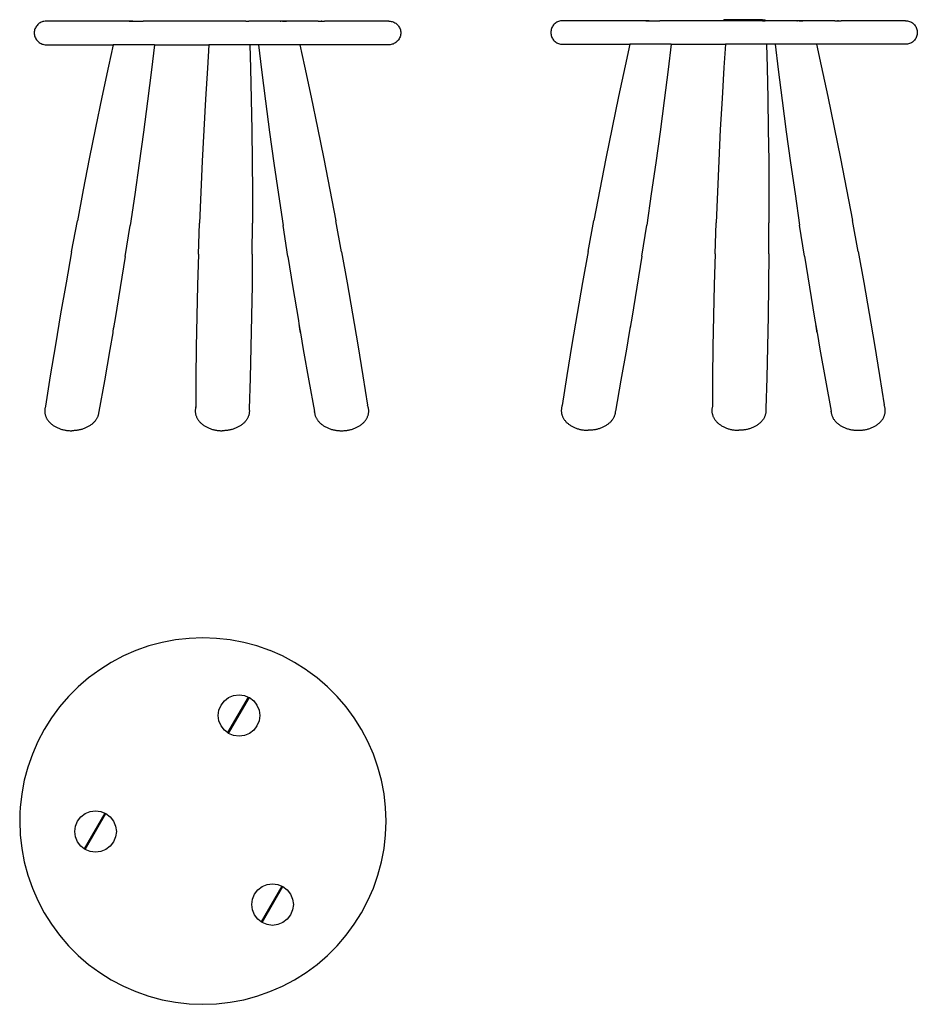
# Model space of a CAD drawing. Units: millimetres. Extents: x -161 to 688, y -179 to 752.
import ezdxf

# ---------------------------------------------------------------- set-up
doc = ezdxf.new("R2010")
doc.units = ezdxf.units.MM

msp = doc.modelspace()

# ---------------------------------------------------------------- linework, layer by layer
for p, q in [((-145.26, 744.83), (-145.71, 743.97)), ((-144.74, 745.65), (-145.26, 744.83)), ((-144.14, 746.42), (-144.74, 745.65)), ((-143.49, 747.14), (-144.14, 746.42)), ((-142.77, 747.79), (-143.49, 747.14)), ((-142, 748.38), (-142.77, 747.79)), ((-141.18, 748.91), (-142, 748.38)), ((-140.32, 749.35), (-141.18, 748.91)), ((-139.42, 749.73), (-140.32, 749.35)), ((-138.49, 750.02), (-139.42, 749.73)), ((-137.55, 750.23), (-138.49, 750.02)), ((-136.58, 750.36), (-137.55, 750.23)), ((-135.61, 750.4), (-136.58, 750.36)), ((-92.23, 750.4), (-135.61, 750.4)), ((-92.9, 750.36), (-92.9, 750.23)), ((-90.68, 750.36), (-92.23, 750.4)), ((-90.27, 750.4), (-90.68, 750.36)), ((-90.68, 750.36), (-90.68, 750.23)), ((-90.27, 750.36), (-90.68, 750.36)), ((-87.15, 750.4), (-90.27, 750.4)), ((-87.15, 750.4), (-90.27, 750.36)), ((-90.27, 750.36), (-90.27, 750.23)), ((-57.05, 750.4), (-87.15, 750.4)), ((-56.29, 750.36), (-57.05, 750.4)), ((-57.05, 750.4), (-54.53, 750.4)), ((-57.05, 750.36), (-57.05, 750.23)), ((-54.53, 750.4), (-56.29, 750.36)), ((-56.29, 750.36), (-56.29, 750.23)), ((-54.53, 750.4), (-54.33, 750.4)), ((-53.66, 750.4), (-54.33, 750.4)), ((-54.33, 750.4), (-53.66, 750.36)), ((-53.66, 750.36), (-43.81, 750.4)), ((-53.66, 750.36), (-53.66, 750.23)), ((16.8, 750.4), (-43.81, 750.4)), ((52.65, 750.4), (16.8, 750.4)), ((53.41, 750.4), (52.65, 750.4)), ((53.41, 750.4), (56.04, 750.4)), ((85.79, 750.4), (56.04, 750.4)), ((85.79, 750.4), (85.9, 750.36)), ((86.57, 750.4), (85.9, 750.4)), ((85.9, 750.36), (86.57, 750.4)), ((85.9, 750.36), (85.9, 750.23)), ((88.12, 750.36), (86.57, 750.4)), ((88.53, 750.4), (88.12, 750.36)), ((88.12, 750.36), (88.12, 750.23)), ((88.12, 750.36), (88.53, 750.36)), ((91.65, 750.4), (88.53, 750.4)), ((88.53, 750.36), (91.65, 750.4)), ((88.53, 750.36), (88.53, 750.23)), ((121.76, 750.4), (91.65, 750.4)), ((121.76, 750.4), (122.51, 750.36)), ((121.76, 750.4), (124.47, 750.4)), ((122.51, 750.36), (124.47, 750.4)), ((125.14, 750.4), (124.47, 750.4)), ((124.47, 750.4), (125.14, 750.36)), ((125.14, 750.36), (127.66, 750.4)), ((188.71, 750.4), (127.66, 750.4)), ((188.71, 750.4), (189.68, 750.36)), ((189.68, 750.36), (190.65, 750.23)), ((190.65, 750.23), (191.59, 750.02)), ((191.59, 750.02), (192.52, 749.73)), ((192.52, 749.73), (193.42, 749.35)), ((193.42, 749.35), (194.28, 748.91)), ((194.28, 748.91), (195.1, 748.38)), ((195.1, 748.38), (195.87, 747.79)), ((195.87, 747.79), (196.59, 747.14)), ((196.59, 747.14), (197.24, 746.42)), ((197.24, 746.42), (197.83, 745.65)), ((197.83, 745.65), (198.36, 744.83)), ((198.36, 744.83), (198.81, 743.97)), ((343.27, 745.22), (342.82, 744.36)), ((343.79, 746.04), (343.27, 745.22)), ((344.38, 746.81), (343.79, 746.04)), ((345.04, 747.53), (344.38, 746.81)), ((345.76, 748.18), (345.04, 747.53)), ((346.53, 748.77), (345.76, 748.18)), ((347.35, 749.3), (346.53, 748.77)), ((348.21, 749.74), (347.35, 749.3)), ((349.11, 750.12), (348.21, 749.74)), ((350.03, 750.41), (349.11, 750.12)), ((350.98, 750.62), (350.03, 750.41)), ((351.94, 750.75), (350.98, 750.62)), ((352.91, 750.79), (351.94, 750.75)), ((396.3, 750.79), (352.91, 750.79)), ((395.63, 750.75), (395.63, 750.62)), ((397.84, 750.75), (396.3, 750.79)), ((398.26, 750.79), (397.84, 750.75)), ((397.84, 750.75), (397.84, 750.62)), ((398.26, 750.75), (397.84, 750.75)), ((401.37, 750.79), (398.26, 750.79)), ((401.37, 750.79), (398.26, 750.75)), ((398.26, 750.75), (398.26, 750.62)), ((431.48, 750.79), (401.37, 750.79)), ((432.24, 750.75), (431.48, 750.79)), ((431.48, 750.79), (434, 750.79)), ((431.48, 750.75), (431.48, 750.62)), ((434, 750.79), (432.24, 750.75)), ((432.24, 750.75), (432.24, 750.62)), ((434, 750.79), (434.2, 750.79)), ((434.87, 750.79), (434.2, 750.79)), ((434.2, 750.79), (434.87, 750.75)), ((434.87, 750.75), (444.72, 750.79)), ((434.87, 750.75), (434.87, 750.62)), ((505.33, 750.79), (444.72, 750.79)), ((505.33, 750.79), (505.33, 751.79)), ((541.18, 751.79), (505.33, 751.79)), ((541.18, 750.79), (505.33, 750.79)), ((541.18, 750.79), (541.18, 751.79)), ((541.94, 751.79), (541.18, 751.79)), ((541.94, 750.79), (541.18, 750.79)), ((541.94, 750.79), (541.94, 751.79)), ((541.94, 751.79), (544.57, 751.79)), ((541.94, 750.79), (544.57, 750.79)), ((544.57, 750.79), (544.57, 751.79)), ((574.32, 750.79), (544.57, 750.79)), ((574.32, 750.79), (574.43, 750.75)), ((575.1, 750.79), (574.43, 750.79)), ((574.43, 750.75), (575.1, 750.79)), ((574.43, 750.75), (574.43, 750.62)), ((576.65, 750.75), (575.1, 750.79)), ((577.06, 750.79), (576.65, 750.75)), ((576.65, 750.75), (576.65, 750.62)), ((576.65, 750.75), (577.06, 750.75)), ((580.18, 750.79), (577.06, 750.79)), ((577.06, 750.75), (580.18, 750.79)), ((577.06, 750.75), (577.06, 750.62)), ((610.29, 750.79), (580.18, 750.79)), ((610.29, 750.79), (611.04, 750.75)), ((610.29, 750.79), (613, 750.79)), ((610.29, 750.75), (610.29, 750.62)), ((611.04, 750.75), (613, 750.79)), ((611.04, 750.75), (611.04, 750.62)), ((613.67, 750.79), (613, 750.79)), ((613, 750.79), (613.67, 750.75)), ((613.67, 750.75), (616.18, 750.79)), ((613.67, 750.75), (613.67, 750.62)), ((677.24, 750.79), (616.18, 750.79)), ((677.24, 750.79), (678.21, 750.75)), ((678.21, 750.75), (679.17, 750.62)), ((679.17, 750.62), (680.12, 750.41)), ((680.12, 750.41), (681.05, 750.12)), ((681.05, 750.12), (681.95, 749.74)), ((681.95, 749.74), (682.81, 749.3)), ((682.81, 749.3), (683.63, 748.77)), ((683.63, 748.77), (684.4, 748.18)), ((684.4, 748.18), (685.11, 747.53)), ((685.11, 747.53), (685.77, 746.81)), ((685.77, 746.81), (686.36, 746.04)), ((686.36, 746.04), (686.88, 745.22)), ((686.88, 745.22), (687.33, 744.36)), ((-146.58, 741.19), (-146.71, 740.23)), ((-146.71, 740.23), (-146.71, 738.29)), ((-146.71, 738.29), (-146.58, 737.33)), ((-146.37, 742.14), (-146.58, 741.19)), ((-146.58, 737.33), (-146.37, 736.38)), ((-146.08, 743.07), (-146.37, 742.14)), ((-146.37, 736.38), (-146.08, 735.45)), ((-145.71, 743.97), (-146.08, 743.07)), ((198.81, 743.97), (199.18, 743.07)), ((199.18, 743.07), (199.47, 742.14)), ((199.47, 736.38), (199.18, 735.45)), ((199.47, 742.14), (199.68, 741.19)), ((199.68, 737.33), (199.47, 736.38)), ((199.68, 741.19), (199.81, 740.23)), ((199.81, 738.29), (199.68, 737.33)), ((199.81, 740.23), (199.81, 738.29)), ((341.95, 741.58), (341.82, 740.62)), ((341.82, 740.62), (341.82, 738.68)), ((341.82, 738.68), (341.95, 737.72)), ((342.16, 742.53), (341.95, 741.58)), ((341.95, 737.72), (342.16, 736.77)), ((342.45, 743.46), (342.16, 742.53)), ((342.16, 736.77), (342.45, 735.84)), ((342.82, 744.36), (342.45, 743.46)), ((342.45, 735.84), (342.82, 734.94)), ((687.33, 744.36), (687.7, 743.46)), ((687.7, 735.84), (687.33, 734.94)), ((687.7, 743.46), (688, 742.53)), ((688, 736.77), (687.7, 735.84)), ((688, 742.53), (688.21, 741.58)), ((688.21, 737.72), (688, 736.77)), ((688.21, 741.58), (688.33, 740.62)), ((688.33, 738.68), (688.21, 737.72)), ((688.33, 740.62), (688.33, 738.68)), ((-146.08, 735.45), (-145.71, 734.55)), ((-145.71, 734.55), (-145.26, 733.69)), ((-145.26, 733.69), (-144.74, 732.87)), ((-144.74, 732.87), (-144.14, 732.1)), ((-144.14, 732.1), (-143.49, 731.39)), ((-143.49, 731.39), (-142.77, 730.73)), ((-142.77, 730.73), (-142, 730.14)), ((-142, 730.14), (-141.18, 729.62)), ((-141.18, 729.62), (-140.32, 729.17)), ((-140.32, 729.17), (-139.42, 728.79)), ((-139.42, 728.79), (-138.49, 728.5)), ((-138.49, 728.5), (-137.55, 728.29)), ((-137.55, 728.29), (-136.58, 728.17)), ((-136.58, 728.17), (-135.61, 728.12)), ((-135.61, 728.12), (-72.04, 728.12)), ((-72.04, 728.12), (-76.47, 707.87)), ((-72.03, 728.17), (-72.04, 728.12)), ((-32.95, 728.12), (-72.04, 728.12)), ((-32.95, 728.12), (-35.84, 704.34)), ((-32.94, 728.17), (-32.95, 728.12)), ((-32.95, 728.12), (18.41, 728.12)), ((18.41, 728.12), (16.94, 706.1)), ((18.42, 728.17), (18.41, 728.12)), ((57.04, 728.12), (18.41, 728.12)), ((57.04, 728.17), (57.04, 728.12)), ((57.04, 728.12), (57.68, 706.1)), ((65.28, 728.12), (57.04, 728.12)), ((65.27, 728.17), (65.28, 728.12)), ((65.28, 728.12), (68.18, 704.34)), ((104.37, 728.12), (65.28, 728.12)), ((104.36, 728.17), (104.37, 728.12)), ((104.37, 728.12), (108.81, 707.87)), ((188.71, 728.12), (104.37, 728.12)), ((189.68, 728.17), (188.71, 728.12)), ((190.65, 728.29), (189.68, 728.17)), ((191.59, 728.5), (190.65, 728.29)), ((192.52, 728.79), (191.59, 728.5)), ((193.42, 729.17), (192.52, 728.79)), ((194.28, 729.62), (193.42, 729.17)), ((195.1, 730.14), (194.28, 729.62)), ((195.87, 730.73), (195.1, 730.14)), ((196.59, 731.39), (195.87, 730.73)), ((197.24, 732.1), (196.59, 731.39)), ((197.83, 732.87), (197.24, 732.1)), ((198.36, 733.69), (197.83, 732.87)), ((198.81, 734.55), (198.36, 733.69)), ((199.18, 735.45), (198.81, 734.55)), ((342.82, 734.94), (343.27, 734.08)), ((343.27, 734.08), (343.79, 733.26)), ((343.79, 733.26), (344.38, 732.49)), ((344.38, 732.49), (345.04, 731.77)), ((345.04, 731.77), (345.76, 731.12)), ((345.76, 731.12), (346.53, 730.53)), ((346.53, 730.53), (347.35, 730)), ((347.35, 730), (348.21, 729.56)), ((348.21, 729.56), (349.11, 729.18)), ((349.11, 729.18), (350.03, 728.89)), ((350.03, 728.89), (350.98, 728.68)), ((350.98, 728.68), (351.94, 728.55)), ((351.94, 728.55), (352.91, 728.51)), ((352.91, 728.51), (416.49, 728.51)), ((416.49, 728.51), (412.06, 708.25)), ((416.5, 728.55), (416.49, 728.51)), ((455.58, 728.51), (416.49, 728.51)), ((455.58, 728.51), (452.69, 704.73)), ((455.58, 728.55), (455.58, 728.51)), ((455.58, 728.51), (506.94, 728.51)), ((506.94, 728.51), (505.47, 706.49)), ((506.94, 728.55), (506.94, 728.51)), ((545.57, 728.51), (506.94, 728.51)), ((545.57, 728.55), (545.57, 728.51)), ((545.57, 728.51), (546.21, 706.49)), ((553.8, 728.51), (545.57, 728.51)), ((553.8, 728.55), (553.8, 728.51)), ((553.8, 728.51), (556.7, 704.73)), ((592.9, 728.51), (553.8, 728.51)), ((592.89, 728.55), (592.9, 728.51)), ((592.9, 728.51), (597.33, 708.25)), ((677.24, 728.51), (592.9, 728.51)), ((678.21, 728.55), (677.24, 728.51)), ((679.17, 728.68), (678.21, 728.55)), ((680.12, 728.89), (679.17, 728.68)), ((681.05, 729.18), (680.12, 728.89)), ((681.95, 729.56), (681.05, 729.18)), ((682.81, 730), (681.95, 729.56)), ((683.63, 730.53), (682.81, 730)), ((684.4, 731.12), (683.63, 730.53)), ((685.11, 731.77), (684.4, 731.12)), ((685.77, 732.49), (685.11, 731.77)), ((686.36, 733.26), (685.77, 732.49)), ((686.88, 734.08), (686.36, 733.26)), ((687.33, 734.94), (686.88, 734.08)), ((-76.47, 707.87), (-82.69, 678.64)), ((108.81, 707.87), (115.05, 678.64)), ((412.06, 708.25), (405.84, 679.03)), ((597.33, 708.25), (603.57, 679.03)), ((-35.84, 704.34), (-39.57, 674.9)), ((16.94, 706.1), (15.14, 676.77)), ((57.68, 706.1), (58.38, 676.77)), ((68.18, 704.34), (71.93, 674.9)), ((452.69, 704.73), (448.95, 675.29)), ((505.47, 706.49), (503.67, 677.16)), ((546.21, 706.49), (546.9, 677.16)), ((556.7, 704.73), (560.46, 675.29)), ((-82.69, 678.64), (-88.76, 649.4)), ((-39.57, 674.9), (-43.47, 645.47)), ((15.14, 676.77), (13.5, 647.43)), ((58.38, 676.77), (58.91, 647.43)), ((71.93, 674.9), (75.84, 645.47)), ((115.05, 678.64), (121.13, 649.4)), ((405.84, 679.03), (399.77, 649.79)), ((448.95, 675.29), (445.06, 645.86)), ((503.67, 677.16), (502.03, 647.82)), ((546.9, 677.16), (547.44, 647.82)), ((560.46, 675.29), (564.37, 645.86)), ((603.57, 679.03), (609.66, 649.79)), ((-88.76, 649.4), (-94.67, 620.14)), ((-43.47, 645.47), (-47.53, 616.05)), ((13.5, 647.43), (12.02, 618.09)), ((58.91, 647.43), (59.29, 618.09)), ((75.84, 645.47), (79.92, 616.05)), ((121.13, 649.4), (127.05, 620.14)), ((399.77, 649.79), (393.86, 620.53)), ((445.06, 645.86), (441, 616.44)), ((502.03, 647.82), (500.55, 618.48)), ((547.44, 647.82), (547.81, 618.48)), ((564.37, 645.86), (568.44, 616.44)), ((609.66, 649.79), (615.58, 620.53)), ((-94.67, 620.14), (-100.41, 590.86)), ((-47.53, 616.05), (-51.75, 586.64)), ((12.02, 618.09), (10.7, 588.75)), ((59.29, 618.09), (59.5, 588.75)), ((79.92, 616.05), (84.15, 586.64)), ((127.05, 620.14), (132.81, 590.86)), ((393.86, 620.53), (388.11, 591.25)), ((441, 616.44), (436.78, 587.03)), ((500.55, 618.48), (499.23, 589.14)), ((547.81, 618.48), (548.03, 589.14)), ((568.44, 616.44), (572.68, 587.03)), ((615.58, 620.53), (621.34, 591.25)), ((-100.41, 590.86), (-106, 561.57)), ((-51.75, 586.64), (-56.12, 557.25)), ((10.7, 588.75), (9.54, 559.41)), ((59.5, 588.75), (59.55, 559.41)), ((84.15, 586.64), (88.54, 557.25)), ((132.81, 590.86), (138.42, 561.57)), ((388.11, 591.25), (382.53, 561.96)), ((436.78, 587.03), (432.4, 557.63)), ((499.23, 589.14), (498.07, 559.8)), ((548.03, 589.14), (548.08, 559.8)), ((572.68, 587.03), (577.07, 557.63)), ((621.34, 591.25), (626.94, 561.96)), ((-111.43, 532.27), (-106, 561.57)), ((8.54, 530.06), (9.54, 559.41)), ((59.45, 530.06), (59.55, 559.41)), ((143.86, 532.27), (138.42, 561.57)), ((377.1, 532.66), (382.53, 561.96)), ((497.07, 530.45), (498.07, 559.8)), ((547.97, 530.45), (548.08, 559.8)), ((632.39, 532.66), (626.94, 561.96)), ((-60.66, 527.86), (-56.12, 557.25)), ((93.09, 527.86), (88.54, 557.25)), ((427.86, 528.25), (432.4, 557.63)), ((581.62, 528.25), (577.07, 557.63)), ((-111.43, 532.27), (-116.7, 502.95)), ((143.86, 532.27), (149.15, 502.95)), ((377.1, 532.66), (371.83, 503.33)), ((632.39, 532.66), (637.67, 503.33)), ((-60.66, 527.86), (-65.36, 498.49)), ((8.54, 530.06), (7.7, 500.72)), ((59.45, 530.06), (59.18, 500.72)), ((93.09, 527.86), (97.81, 498.49)), ((427.86, 528.25), (423.17, 498.88)), ((497.07, 530.45), (496.23, 501.11)), ((547.97, 530.45), (547.71, 501.11)), ((581.62, 528.25), (586.33, 498.88)), ((-116.7, 502.95), (-121.81, 473.61)), ((149.15, 502.95), (154.27, 473.61)), ((371.83, 503.33), (366.72, 474)), ((637.67, 503.33), (642.8, 474)), ((-65.36, 498.49), (-70.22, 469.13)), ((7.7, 500.72), (7.02, 471.37)), ((59.18, 500.72), (58.75, 471.37)), ((97.81, 498.49), (102.68, 469.13)), ((423.17, 498.88), (418.31, 469.52)), ((496.23, 501.11), (495.55, 471.76)), ((547.71, 501.11), (547.28, 471.76)), ((586.33, 498.88), (591.21, 469.52)), ((-121.81, 473.61), (-126.76, 444.26)), ((-70.22, 469.13), (-71.38, 462.36)), ((7.02, 471.37), (6.5, 442.02)), ((58.75, 471.37), (58.17, 442.02)), ((102.68, 469.13), (103.84, 462.36)), ((154.27, 473.61), (159.24, 444.26)), ((366.72, 474), (361.77, 444.65)), ((418.31, 469.52), (417.15, 462.75)), ((495.55, 471.76), (495.03, 442.41)), ((547.28, 471.76), (546.69, 442.41)), ((591.21, 469.52), (592.37, 462.75)), ((642.8, 474), (647.76, 444.65)), ((-72.35, 457.35), (-72.54, 455.57)), ((-72, 459.54), (-72.35, 457.35)), ((-71.54, 461.73), (-72, 459.54)), ((-71.38, 462.36), (-71.54, 461.73)), ((104, 461.73), (103.84, 462.36)), ((103.84, 462.36), (104.46, 458.83)), ((104.46, 459.54), (104, 461.73)), ((104.81, 457.35), (104.46, 459.54)), ((104.46, 458.83), (104.46, 459.54)), ((104.46, 458.83), (104.81, 457.35)), ((104.46, 458.83), (104.91, 456.46)), ((104.91, 456.46), (104.81, 457.35)), ((105.01, 455.57), (104.91, 456.46)), ((416.18, 457.73), (415.99, 455.95)), ((416.53, 459.93), (416.18, 457.73)), ((416.99, 462.12), (416.53, 459.93)), ((417.15, 462.75), (416.99, 462.12)), ((592.53, 462.12), (592.37, 462.75)), ((592.37, 462.75), (592.98, 459.22)), ((592.99, 459.93), (592.53, 462.12)), ((592.98, 459.22), (592.99, 459.93)), ((592.98, 459.22), (593.34, 457.73)), ((592.98, 459.22), (593.44, 456.84)), ((593.34, 457.73), (592.99, 459.93)), ((593.44, 456.84), (593.34, 457.73)), ((593.53, 455.95), (593.44, 456.84)), ((-72.54, 455.57), (-75.23, 439.79)), ((105.01, 455.57), (107.71, 439.79)), ((415.99, 455.95), (413.29, 440.18)), ((593.53, 455.95), (596.24, 440.18)), ((-126.76, 444.26), (-131.55, 414.9)), ((-75.23, 439.79), (-80.41, 410.46)), ((6.5, 442.02), (6.14, 412.68)), ((58.17, 442.02), (57.42, 412.68)), ((107.71, 439.79), (112.9, 410.46)), ((159.24, 444.26), (164.04, 414.9)), ((361.77, 444.65), (356.98, 415.29)), ((413.29, 440.18), (408.12, 410.85)), ((495.03, 442.41), (494.67, 413.07)), ((546.69, 442.41), (545.95, 413.07)), ((596.24, 440.18), (601.43, 410.85)), ((647.76, 444.65), (652.57, 415.29)), ((-131.55, 414.9), (-136.03, 386.47)), ((-80.41, 410.46), (-85.75, 381.2)), ((6.14, 412.68), (5.98, 385.23)), ((57.42, 412.68), (56.52, 383.74)), ((112.9, 410.46), (118.27, 381.21)), ((164.04, 414.9), (168.42, 387.21)), ((356.98, 415.29), (352.5, 386.86)), ((408.12, 410.85), (402.77, 381.59)), ((494.67, 413.07), (494.5, 385.62)), ((545.95, 413.07), (545.05, 384.13)), ((601.43, 410.85), (606.8, 381.6)), ((652.57, 415.29), (656.95, 387.6)), ((-136.86, 382.33), (-136.87, 381.74)), ((-136.87, 381.74), (-136.86, 381.16)), ((-136.82, 382.91), (-136.86, 382.33)), ((-136.76, 383.5), (-136.82, 382.91)), ((-136.67, 384.08), (-136.76, 383.5)), ((-136.55, 384.66), (-136.67, 384.08)), ((-136.42, 385.23), (-136.55, 384.66)), ((-136.25, 385.81), (-136.42, 385.23)), ((-136.06, 386.38), (-136.25, 385.81)), ((-136.06, 386.38), (-136.03, 386.47)), ((5.54, 382.33), (5.52, 381.74)), ((5.52, 381.74), (5.54, 381.16)), ((5.57, 382.91), (5.54, 382.33)), ((5.64, 383.5), (5.57, 382.91)), ((5.73, 384.08), (5.64, 383.5)), ((5.84, 384.66), (5.73, 384.08)), ((5.98, 385.23), (5.84, 384.66)), ((6.06, 385.49), (5.98, 385.23)), ((6.06, 385.49), (6.09, 385.62)), ((56.56, 383.5), (56.51, 383.33)), ((56.52, 383.74), (56.56, 383.5)), ((56.56, 383.5), (56.62, 382.91)), ((56.62, 382.91), (56.66, 382.33)), ((56.66, 382.33), (56.67, 381.74)), ((56.67, 381.74), (56.66, 381.16)), ((168.43, 387.17), (168.42, 387.21)), ((168.53, 386.94), (168.43, 387.17)), ((168.74, 386.38), (168.53, 386.94)), ((168.93, 385.81), (168.74, 386.38)), ((169.09, 385.23), (168.93, 385.81)), ((169.23, 384.66), (169.09, 385.23)), ((169.35, 384.08), (169.23, 384.66)), ((169.43, 383.5), (169.35, 384.08)), ((169.5, 382.91), (169.43, 383.5)), ((169.53, 382.33), (169.5, 382.91)), ((169.55, 381.74), (169.53, 382.33)), ((169.53, 381.16), (169.55, 381.74)), ((351.67, 382.72), (351.66, 382.13)), ((351.66, 382.13), (351.67, 381.55)), ((351.71, 383.3), (351.67, 382.72)), ((351.77, 383.89), (351.71, 383.3)), ((351.86, 384.47), (351.77, 383.89)), ((351.97, 385.05), (351.86, 384.47)), ((352.11, 385.62), (351.97, 385.05)), ((352.27, 386.2), (352.11, 385.62)), ((352.47, 386.77), (352.27, 386.2)), ((352.47, 386.77), (352.5, 386.86)), ((494.06, 382.72), (494.05, 382.13)), ((494.05, 382.13), (494.06, 381.55)), ((494.1, 383.3), (494.06, 382.72)), ((494.16, 383.89), (494.1, 383.3)), ((494.25, 384.47), (494.16, 383.89)), ((494.37, 385.05), (494.25, 384.47)), ((494.5, 385.62), (494.37, 385.05)), ((494.58, 385.88), (494.5, 385.62)), ((494.58, 385.88), (494.61, 386.01)), ((545.09, 383.89), (545.04, 383.72)), ((545.05, 384.13), (545.09, 383.89)), ((545.09, 383.89), (545.15, 383.3)), ((545.15, 383.3), (545.19, 382.72)), ((545.19, 382.72), (545.2, 382.13)), ((545.2, 382.13), (545.19, 381.55)), ((656.95, 387.56), (656.95, 387.6)), ((657.06, 387.33), (656.95, 387.56)), ((657.27, 386.77), (657.06, 387.33)), ((657.46, 386.2), (657.27, 386.77)), ((657.62, 385.62), (657.46, 386.2)), ((657.76, 385.05), (657.62, 385.62)), ((657.87, 384.47), (657.76, 385.05)), ((657.96, 383.89), (657.87, 384.47)), ((658.02, 383.3), (657.96, 383.89)), ((658.06, 382.72), (658.02, 383.3)), ((658.07, 382.13), (658.06, 382.72)), ((658.06, 381.55), (658.07, 382.13)), ((-136.86, 381.16), (-136.82, 380.58)), ((-136.82, 380.58), (-136.76, 379.99)), ((-136.76, 379.99), (-136.67, 379.41)), ((-136.67, 379.41), (-136.55, 378.83)), ((-136.55, 378.83), (-136.42, 378.26)), ((-136.42, 378.26), (-136.25, 377.68)), ((-136.25, 377.68), (-136.07, 377.11)), ((-136.07, 377.11), (-135.85, 376.55)), ((-135.85, 376.55), (-135.62, 375.99)), ((-135.62, 375.99), (-135.36, 375.44)), ((-135.36, 375.44), (-135.07, 374.89)), ((-135.07, 374.89), (-134.77, 374.35)), ((-134.77, 374.35), (-134.44, 373.82)), ((-134.44, 373.82), (-134.08, 373.29)), ((-134.08, 373.29), (-133.71, 372.77)), ((-133.71, 372.77), (-133.31, 372.27)), ((-88.9, 372.77), (-89.3, 372.27)), ((-88.53, 373.29), (-88.9, 372.77)), ((-88.18, 373.82), (-88.53, 373.29)), ((-87.85, 374.35), (-88.18, 373.82)), ((-87.54, 374.89), (-87.85, 374.35)), ((-87.25, 375.44), (-87.54, 374.89)), ((-86.99, 375.99), (-87.25, 375.44)), ((-86.76, 376.55), (-86.99, 375.99)), ((-86.55, 377.11), (-86.76, 376.55)), ((-86.36, 377.68), (-86.55, 377.11)), ((-86.2, 378.26), (-86.36, 377.68)), ((-86.06, 378.83), (-86.2, 378.26)), ((-85.94, 379.41), (-86.06, 378.83)), ((-85.86, 379.99), (-85.94, 379.41)), ((-85.79, 380.58), (-85.86, 379.99)), ((-85.76, 381.16), (-85.79, 380.58)), ((-85.76, 381.16), (-85.75, 381.2)), ((5.54, 381.16), (5.57, 380.58)), ((5.57, 380.58), (5.64, 379.99)), ((5.64, 379.99), (5.73, 379.41)), ((5.73, 379.41), (5.84, 378.83)), ((5.84, 378.83), (5.98, 378.26)), ((5.98, 378.26), (6.14, 377.68)), ((6.14, 377.68), (6.33, 377.11)), ((6.33, 377.11), (6.54, 376.55)), ((6.54, 376.55), (6.78, 375.99)), ((6.78, 375.99), (7.04, 375.44)), ((7.04, 375.44), (7.32, 374.89)), ((7.32, 374.89), (7.63, 374.35)), ((7.63, 374.35), (7.96, 373.82)), ((7.96, 373.82), (8.31, 373.29)), ((8.31, 373.29), (8.69, 372.77)), ((8.69, 372.77), (9.09, 372.27)), ((53.51, 372.77), (53.11, 372.27)), ((53.89, 373.29), (53.51, 372.77)), ((54.24, 373.82), (53.89, 373.29)), ((54.57, 374.35), (54.24, 373.82)), ((54.88, 374.89), (54.57, 374.35)), ((55.16, 375.44), (54.88, 374.89)), ((55.42, 375.99), (55.16, 375.44)), ((55.66, 376.55), (55.42, 375.99)), ((55.87, 377.11), (55.66, 376.55)), ((56.06, 377.68), (55.87, 377.11)), ((56.22, 378.26), (56.06, 377.68)), ((56.36, 378.83), (56.22, 378.26)), ((56.47, 379.41), (56.36, 378.83)), ((56.56, 379.99), (56.47, 379.41)), ((56.62, 380.58), (56.56, 379.99)), ((56.66, 381.16), (56.62, 380.58)), ((118.31, 380.58), (118.27, 381.21)), ((118.31, 380.58), (118.37, 379.99)), ((118.37, 379.99), (118.46, 379.41)), ((118.46, 379.41), (118.57, 378.83)), ((118.57, 378.83), (118.71, 378.26)), ((118.71, 378.26), (118.87, 377.68)), ((118.87, 377.68), (119.06, 377.11)), ((119.06, 377.11), (119.28, 376.55)), ((119.28, 376.55), (119.51, 375.99)), ((119.51, 375.99), (119.77, 375.44)), ((119.77, 375.44), (120.06, 374.89)), ((120.06, 374.89), (120.37, 374.35)), ((120.37, 374.35), (120.7, 373.82)), ((120.7, 373.82), (121.05, 373.29)), ((121.05, 373.29), (121.43, 372.77)), ((121.43, 372.77), (121.83, 372.27)), ((165.98, 372.27), (166.38, 372.77)), ((166.38, 372.77), (166.75, 373.29)), ((166.75, 373.29), (167.11, 373.82)), ((167.11, 373.82), (167.44, 374.35)), ((167.44, 374.35), (167.75, 374.89)), ((167.75, 374.89), (168.03, 375.44)), ((168.03, 375.44), (168.29, 375.99)), ((168.29, 375.99), (168.53, 376.55)), ((168.53, 376.55), (168.74, 377.11)), ((168.74, 377.11), (168.93, 377.68)), ((168.93, 377.68), (169.09, 378.26)), ((169.09, 378.26), (169.23, 378.83)), ((169.23, 378.83), (169.35, 379.41)), ((169.35, 379.41), (169.43, 379.99)), ((169.43, 379.99), (169.5, 380.58)), ((169.5, 380.58), (169.53, 381.16)), ((351.67, 381.55), (351.71, 380.96)), ((351.71, 380.96), (351.77, 380.38)), ((351.77, 380.38), (351.86, 379.8)), ((351.86, 379.8), (351.97, 379.22)), ((351.97, 379.22), (352.11, 378.64)), ((352.11, 378.64), (352.27, 378.07)), ((352.27, 378.07), (352.46, 377.5)), ((352.46, 377.5), (352.67, 376.94)), ((352.67, 376.94), (352.91, 376.38)), ((352.91, 376.38), (353.17, 375.83)), ((353.17, 375.83), (353.45, 375.28)), ((353.45, 375.28), (353.76, 374.74)), ((353.76, 374.74), (354.09, 374.21)), ((354.09, 374.21), (354.44, 373.68)), ((354.44, 373.68), (354.82, 373.16)), ((354.82, 373.16), (355.22, 372.65)), ((355.22, 372.65), (355.64, 372.16)), ((399.22, 372.65), (398.8, 372.16)), ((399.62, 373.16), (399.22, 372.65)), ((400, 373.68), (399.62, 373.16)), ((400.35, 374.21), (400, 373.68)), ((400.68, 374.74), (400.35, 374.21)), ((400.99, 375.28), (400.68, 374.74)), ((401.27, 375.83), (400.99, 375.28)), ((401.53, 376.38), (401.27, 375.83)), ((401.77, 376.94), (401.53, 376.38)), ((401.98, 377.5), (401.77, 376.94)), ((402.17, 378.07), (401.98, 377.5)), ((402.33, 378.64), (402.17, 378.07)), ((402.47, 379.22), (402.33, 378.64)), ((402.58, 379.8), (402.47, 379.22)), ((402.67, 380.38), (402.58, 379.8)), ((402.73, 380.96), (402.67, 380.38)), ((402.77, 381.55), (402.73, 380.96)), ((402.77, 381.55), (402.77, 381.59)), ((494.06, 381.55), (494.1, 380.96)), ((494.1, 380.96), (494.16, 380.38)), ((494.16, 380.38), (494.25, 379.8)), ((494.25, 379.8), (494.37, 379.22)), ((494.37, 379.22), (494.5, 378.64)), ((494.5, 378.64), (494.67, 378.07)), ((494.67, 378.07), (494.85, 377.5)), ((494.85, 377.5), (495.07, 376.94)), ((495.07, 376.94), (495.3, 376.38)), ((495.3, 376.38), (495.56, 375.83)), ((495.56, 375.83), (495.85, 375.28)), ((495.85, 375.28), (496.15, 374.74)), ((496.15, 374.74), (496.48, 374.21)), ((496.48, 374.21), (496.84, 373.68)), ((496.84, 373.68), (497.21, 373.16)), ((497.21, 373.16), (497.61, 372.65)), ((497.61, 372.65), (498.03, 372.16)), ((541.64, 372.65), (541.22, 372.16)), ((542.04, 373.16), (541.64, 372.65)), ((542.41, 373.68), (542.04, 373.16)), ((542.77, 374.21), (542.41, 373.68)), ((543.1, 374.74), (542.77, 374.21)), ((543.4, 375.28), (543.1, 374.74)), ((543.69, 375.83), (543.4, 375.28)), ((543.95, 376.38), (543.69, 375.83)), ((544.19, 376.94), (543.95, 376.38)), ((544.4, 377.5), (544.19, 376.94)), ((544.58, 378.07), (544.4, 377.5)), ((544.75, 378.64), (544.58, 378.07)), ((544.89, 379.22), (544.75, 378.64)), ((545, 379.8), (544.89, 379.22)), ((545.09, 380.38), (545, 379.8)), ((545.15, 380.96), (545.09, 380.38)), ((545.19, 381.55), (545.15, 380.96)), ((606.83, 380.96), (606.8, 381.6)), ((606.83, 380.96), (606.9, 380.38)), ((606.9, 380.38), (606.99, 379.8)), ((606.99, 379.8), (607.1, 379.22)), ((607.1, 379.22), (607.24, 378.64)), ((607.24, 378.64), (607.4, 378.07)), ((607.4, 378.07), (607.59, 377.5)), ((607.59, 377.5), (607.8, 376.94)), ((607.8, 376.94), (608.04, 376.38)), ((608.04, 376.38), (608.3, 375.83)), ((608.3, 375.83), (608.58, 375.28)), ((608.58, 375.28), (608.89, 374.74)), ((608.89, 374.74), (609.22, 374.21)), ((609.22, 374.21), (609.58, 373.68)), ((609.58, 373.68), (609.96, 373.16)), ((609.96, 373.16), (610.36, 372.65)), ((610.36, 372.65), (610.78, 372.16)), ((654.08, 372.16), (654.5, 372.65)), ((654.5, 372.65), (654.9, 373.16)), ((654.9, 373.16), (655.28, 373.68)), ((655.28, 373.68), (655.63, 374.21)), ((655.63, 374.21), (655.97, 374.74)), ((655.97, 374.74), (656.27, 375.28)), ((656.27, 375.28), (656.56, 375.83)), ((656.56, 375.83), (656.82, 376.38)), ((656.82, 376.38), (657.06, 376.94)), ((657.06, 376.94), (657.27, 377.5)), ((657.27, 377.5), (657.46, 378.07)), ((657.46, 378.07), (657.62, 378.64)), ((657.62, 378.64), (657.76, 379.22)), ((657.76, 379.22), (657.87, 379.8)), ((657.87, 379.8), (657.96, 380.38)), ((657.96, 380.38), (658.02, 380.96)), ((658.02, 380.96), (658.06, 381.55)), ((-133.31, 372.27), (-132.89, 371.77)), ((-132.89, 371.77), (-132.45, 371.28)), ((-132.45, 371.28), (-131.99, 370.8)), ((-131.99, 370.8), (-131.5, 370.33)), ((-131.5, 370.33), (-131, 369.88)), ((-131, 369.88), (-130.48, 369.43)), ((-130.48, 369.43), (-129.94, 369)), ((-129.94, 369), (-129.38, 368.58)), ((-129.38, 368.58), (-128.81, 368.17)), ((-128.81, 368.17), (-128.21, 367.78)), ((-128.21, 367.78), (-127.6, 367.4)), ((-127.6, 367.4), (-126.97, 367.03)), ((-126.97, 367.03), (-126.33, 366.68)), ((-126.33, 366.68), (-125.67, 366.34)), ((-125.67, 366.34), (-125, 366.02)), ((-125, 366.02), (-124.32, 365.72)), ((-124.32, 365.72), (-123.62, 365.43)), ((-123.62, 365.43), (-122.91, 365.15)), ((-122.91, 365.15), (-122.19, 364.9)), ((-122.19, 364.9), (-121.46, 364.65)), ((-121.46, 364.65), (-120.72, 364.43)), ((-120.72, 364.43), (-119.96, 364.22)), ((-119.96, 364.22), (-119.2, 364.03)), ((-119.2, 364.03), (-118.44, 363.86)), ((-118.44, 363.86), (-117.66, 363.71)), ((-117.66, 363.71), (-116.88, 363.57)), ((-116.88, 363.57), (-116.1, 363.45)), ((-116.1, 363.45), (-115.3, 363.35)), ((-115.3, 363.35), (-114.51, 363.27)), ((-114.51, 363.27), (-113.71, 363.21)), ((-113.71, 363.21), (-112.91, 363.16)), ((-112.91, 363.16), (-112.11, 363.13)), ((-112.11, 363.13), (-111.31, 363.12)), ((-110.5, 363.13), (-111.31, 363.12)), ((-109.7, 363.16), (-110.5, 363.13)), ((-108.9, 363.21), (-109.7, 363.16)), ((-108.1, 363.27), (-108.9, 363.21)), ((-107.31, 363.35), (-108.1, 363.27)), ((-106.52, 363.45), (-107.31, 363.35)), ((-105.73, 363.57), (-106.52, 363.45)), ((-104.95, 363.71), (-105.73, 363.57)), ((-104.17, 363.86), (-104.95, 363.71)), ((-103.41, 364.03), (-104.17, 363.86)), ((-102.65, 364.22), (-103.41, 364.03)), ((-101.9, 364.43), (-102.65, 364.22)), ((-101.15, 364.65), (-101.9, 364.43)), ((-100.42, 364.9), (-101.15, 364.65)), ((-99.7, 365.15), (-100.42, 364.9)), ((-98.99, 365.43), (-99.7, 365.15)), ((-98.29, 365.72), (-98.99, 365.43)), ((-97.61, 366.02), (-98.29, 365.72)), ((-96.94, 366.34), (-97.61, 366.02)), ((-96.28, 366.68), (-96.94, 366.34)), ((-95.64, 367.03), (-96.28, 366.68)), ((-95.01, 367.4), (-95.64, 367.03)), ((-94.4, 367.78), (-95.01, 367.4)), ((-93.81, 368.17), (-94.4, 367.78)), ((-93.23, 368.58), (-93.81, 368.17)), ((-92.67, 369), (-93.23, 368.58)), ((-92.13, 369.43), (-92.67, 369)), ((-91.61, 369.88), (-92.13, 369.43)), ((-91.11, 370.33), (-91.61, 369.88)), ((-90.62, 370.8), (-91.11, 370.33)), ((-90.16, 371.28), (-90.62, 370.8)), ((-89.72, 371.77), (-90.16, 371.28)), ((-89.3, 372.27), (-89.72, 371.77)), ((9.09, 372.27), (9.51, 371.77)), ((9.51, 371.77), (9.95, 371.28)), ((9.95, 371.28), (10.41, 370.8)), ((10.41, 370.8), (10.89, 370.33)), ((10.89, 370.33), (11.39, 369.88)), ((11.39, 369.88), (11.91, 369.43)), ((11.91, 369.43), (12.46, 369)), ((12.46, 369), (13.01, 368.58)), ((13.01, 368.58), (13.59, 368.17)), ((13.59, 368.17), (14.19, 367.78)), ((14.19, 367.78), (14.8, 367.4)), ((14.8, 367.4), (15.42, 367.03)), ((15.42, 367.03), (16.07, 366.68)), ((16.07, 366.68), (16.72, 366.34)), ((16.72, 366.34), (17.39, 366.02)), ((17.39, 366.02), (18.08, 365.72)), ((18.08, 365.72), (18.78, 365.43)), ((18.78, 365.43), (19.49, 365.15)), ((19.49, 365.15), (20.21, 364.9)), ((20.21, 364.9), (20.94, 364.65)), ((20.94, 364.65), (21.68, 364.43)), ((21.68, 364.43), (22.44, 364.22)), ((22.44, 364.22), (23.2, 364.03)), ((23.2, 364.03), (23.96, 363.86)), ((23.96, 363.86), (24.74, 363.71)), ((24.74, 363.71), (25.52, 363.57)), ((25.52, 363.57), (26.31, 363.45)), ((26.31, 363.45), (27.1, 363.35)), ((27.1, 363.35), (27.89, 363.27)), ((27.89, 363.27), (28.69, 363.21)), ((28.69, 363.21), (29.49, 363.16)), ((29.49, 363.16), (30.3, 363.13)), ((30.3, 363.13), (31.1, 363.12)), ((31.9, 363.13), (31.1, 363.12)), ((32.7, 363.16), (31.9, 363.13)), ((33.51, 363.21), (32.7, 363.16)), ((34.3, 363.27), (33.51, 363.21)), ((35.1, 363.35), (34.3, 363.27)), ((35.89, 363.45), (35.1, 363.35)), ((36.68, 363.57), (35.89, 363.45)), ((37.46, 363.71), (36.68, 363.57)), ((38.23, 363.86), (37.46, 363.71)), ((39, 364.03), (38.23, 363.86)), ((39.76, 364.22), (39, 364.03)), ((40.51, 364.43), (39.76, 364.22)), ((41.26, 364.65), (40.51, 364.43)), ((41.99, 364.9), (41.26, 364.65)), ((42.71, 365.15), (41.99, 364.9)), ((43.42, 365.43), (42.71, 365.15)), ((44.12, 365.72), (43.42, 365.43)), ((44.8, 366.02), (44.12, 365.72)), ((45.47, 366.34), (44.8, 366.02)), ((46.13, 366.68), (45.47, 366.34)), ((46.77, 367.03), (46.13, 366.68)), ((47.4, 367.4), (46.77, 367.03)), ((48.01, 367.78), (47.4, 367.4)), ((48.61, 368.17), (48.01, 367.78)), ((49.18, 368.58), (48.61, 368.17)), ((49.74, 369), (49.18, 368.58)), ((50.28, 369.43), (49.74, 369)), ((50.8, 369.88), (50.28, 369.43)), ((51.31, 370.33), (50.8, 369.88)), ((51.79, 370.8), (51.31, 370.33)), ((52.25, 371.28), (51.79, 370.8)), ((52.69, 371.77), (52.25, 371.28)), ((53.11, 372.27), (52.69, 371.77)), ((121.83, 372.27), (122.25, 371.77)), ((122.25, 371.77), (122.69, 371.28)), ((122.69, 371.28), (123.15, 370.8)), ((123.15, 370.8), (123.64, 370.33)), ((123.64, 370.33), (124.14, 369.88)), ((124.14, 369.88), (124.67, 369.43)), ((124.67, 369.43), (125.21, 369)), ((125.21, 369), (125.77, 368.58)), ((125.77, 368.58), (126.35, 368.17)), ((126.35, 368.17), (126.94, 367.78)), ((126.94, 367.78), (127.56, 367.4)), ((127.56, 367.4), (128.18, 367.03)), ((128.18, 367.03), (128.83, 366.68)), ((128.83, 366.68), (129.49, 366.34)), ((129.49, 366.34), (130.16, 366.02)), ((130.16, 366.02), (130.85, 365.72)), ((130.85, 365.72), (131.55, 365.43)), ((131.55, 365.43), (132.26, 365.15)), ((132.26, 365.15), (132.98, 364.9)), ((132.98, 364.9), (133.72, 364.65)), ((133.72, 364.65), (134.46, 364.43)), ((134.46, 364.43), (135.22, 364.22)), ((135.22, 364.22), (135.98, 364.03)), ((135.98, 364.03), (136.75, 363.86)), ((136.75, 363.86), (137.52, 363.71)), ((137.52, 363.71), (138.31, 363.57)), ((138.31, 363.57), (139.1, 363.45)), ((139.1, 363.45), (139.89, 363.35)), ((139.89, 363.35), (140.69, 363.27)), ((140.69, 363.27), (141.49, 363.21)), ((141.49, 363.21), (142.29, 363.16)), ((142.29, 363.16), (143.1, 363.13)), ((143.1, 363.13), (143.9, 363.12)), ((143.9, 363.12), (144.71, 363.13)), ((144.71, 363.13), (145.51, 363.16)), ((145.51, 363.16), (146.32, 363.21)), ((146.32, 363.21), (147.12, 363.27)), ((147.12, 363.27), (147.91, 363.35)), ((147.91, 363.35), (148.71, 363.45)), ((148.71, 363.45), (149.5, 363.57)), ((149.5, 363.57), (150.28, 363.71)), ((150.28, 363.71), (151.06, 363.86)), ((151.06, 363.86), (151.83, 364.03)), ((151.83, 364.03), (152.59, 364.22)), ((152.59, 364.22), (153.34, 364.43)), ((153.34, 364.43), (154.09, 364.65)), ((154.09, 364.65), (154.82, 364.9)), ((154.82, 364.9), (155.54, 365.15)), ((155.54, 365.15), (156.26, 365.43)), ((156.26, 365.43), (156.96, 365.72)), ((156.96, 365.72), (157.64, 366.02)), ((157.64, 366.02), (158.32, 366.34)), ((158.32, 366.34), (158.98, 366.68)), ((158.98, 366.68), (159.62, 367.03)), ((159.62, 367.03), (160.25, 367.4)), ((160.25, 367.4), (160.86, 367.78)), ((160.86, 367.78), (161.46, 368.17)), ((161.46, 368.17), (162.04, 368.58)), ((162.04, 368.58), (162.6, 369)), ((162.6, 369), (163.14, 369.43)), ((163.14, 369.43), (163.66, 369.88)), ((163.66, 369.88), (164.17, 370.33)), ((164.17, 370.33), (164.65, 370.8)), ((164.65, 370.8), (165.11, 371.28)), ((165.11, 371.28), (165.56, 371.77)), ((165.56, 371.77), (165.98, 372.27)), ((355.64, 372.16), (356.08, 371.67)), ((356.08, 371.67), (356.54, 371.19)), ((356.54, 371.19), (357.02, 370.72)), ((357.02, 370.72), (357.52, 370.26)), ((357.52, 370.26), (358.05, 369.82)), ((358.05, 369.82), (358.59, 369.39)), ((358.59, 369.39), (359.15, 368.97)), ((359.15, 368.97), (359.72, 368.56)), ((359.72, 368.56), (360.32, 368.17)), ((360.32, 368.17), (360.93, 367.79)), ((360.93, 367.79), (361.55, 367.42)), ((361.55, 367.42), (362.2, 367.07)), ((362.2, 367.07), (362.85, 366.73)), ((362.85, 366.73), (363.52, 366.41)), ((363.52, 366.41), (364.21, 366.11)), ((364.21, 366.11), (364.91, 365.82)), ((364.91, 365.82), (365.62, 365.54)), ((365.62, 365.54), (366.34, 365.28)), ((366.34, 365.28), (367.07, 365.04)), ((367.07, 365.04), (367.81, 364.82)), ((367.81, 364.82), (368.56, 364.61)), ((368.56, 364.61), (369.32, 364.42)), ((369.32, 364.42), (370.09, 364.25)), ((370.09, 364.25), (370.86, 364.1)), ((370.86, 364.1), (371.65, 363.96)), ((371.65, 363.96), (372.43, 363.84)), ((372.43, 363.84), (373.22, 363.74)), ((373.22, 363.74), (374.02, 363.66)), ((374.02, 363.66), (374.82, 363.6)), ((374.82, 363.6), (375.62, 363.55)), ((375.62, 363.55), (376.42, 363.52)), ((376.42, 363.52), (377.22, 363.51)), ((378.02, 363.52), (377.22, 363.51)), ((378.83, 363.55), (378.02, 363.52)), ((379.63, 363.6), (378.83, 363.55)), ((380.42, 363.66), (379.63, 363.6)), ((381.22, 363.74), (380.42, 363.66)), ((382.01, 363.84), (381.22, 363.74)), ((382.8, 363.96), (382.01, 363.84)), ((383.58, 364.1), (382.8, 363.96)), ((384.35, 364.25), (383.58, 364.1)), ((385.12, 364.42), (384.35, 364.25)), ((385.88, 364.61), (385.12, 364.42)), ((386.63, 364.82), (385.88, 364.61)), ((387.37, 365.04), (386.63, 364.82)), ((388.1, 365.28), (387.37, 365.04)), ((388.83, 365.54), (388.1, 365.28)), ((389.54, 365.82), (388.83, 365.54)), ((390.23, 366.11), (389.54, 365.82)), ((390.92, 366.41), (390.23, 366.11)), ((391.59, 366.73), (390.92, 366.41)), ((392.25, 367.07), (391.59, 366.73)), ((392.89, 367.42), (392.25, 367.07)), ((393.52, 367.79), (392.89, 367.42)), ((394.13, 368.17), (393.52, 367.79)), ((394.72, 368.56), (394.13, 368.17)), ((395.3, 368.97), (394.72, 368.56)), ((395.86, 369.39), (395.3, 368.97)), ((396.4, 369.82), (395.86, 369.39)), ((396.92, 370.26), (396.4, 369.82)), ((397.42, 370.72), (396.92, 370.26)), ((397.9, 371.19), (397.42, 370.72)), ((398.36, 371.67), (397.9, 371.19)), ((398.8, 372.16), (398.36, 371.67)), ((498.03, 372.16), (498.47, 371.67)), ((498.47, 371.67), (498.94, 371.19)), ((498.94, 371.19), (499.42, 370.72)), ((499.42, 370.72), (499.92, 370.26)), ((499.92, 370.26), (500.44, 369.82)), ((500.44, 369.82), (500.98, 369.39)), ((500.98, 369.39), (501.54, 368.97)), ((501.54, 368.97), (502.12, 368.56)), ((502.12, 368.56), (502.71, 368.17)), ((502.71, 368.17), (503.32, 367.79)), ((503.32, 367.79), (503.95, 367.42)), ((503.95, 367.42), (504.59, 367.07)), ((504.59, 367.07), (505.25, 366.73)), ((505.25, 366.73), (505.92, 366.41)), ((505.92, 366.41), (506.61, 366.11)), ((506.61, 366.11), (507.3, 365.82)), ((507.3, 365.82), (508.02, 365.54)), ((508.02, 365.54), (508.74, 365.28)), ((508.74, 365.28), (509.47, 365.04)), ((509.47, 365.04), (510.21, 364.82)), ((510.21, 364.82), (510.96, 364.61)), ((510.96, 364.61), (511.72, 364.42)), ((511.72, 364.42), (512.49, 364.25)), ((512.49, 364.25), (513.27, 364.1)), ((513.27, 364.1), (514.05, 363.96)), ((514.05, 363.96), (514.83, 363.84)), ((514.83, 363.84), (515.62, 363.74)), ((515.62, 363.74), (516.42, 363.66)), ((516.42, 363.66), (517.22, 363.6)), ((517.22, 363.6), (518.02, 363.55)), ((518.02, 363.55), (518.82, 363.52)), ((518.82, 363.52), (519.63, 363.51)), ((520.43, 363.52), (519.63, 363.51)), ((521.23, 363.55), (520.43, 363.52)), ((522.03, 363.6), (521.23, 363.55)), ((522.83, 363.66), (522.03, 363.6)), ((523.63, 363.74), (522.83, 363.66)), ((524.42, 363.84), (523.63, 363.74)), ((525.2, 363.96), (524.42, 363.84)), ((525.99, 364.1), (525.2, 363.96)), ((526.76, 364.25), (525.99, 364.1)), ((527.53, 364.42), (526.76, 364.25)), ((528.29, 364.61), (527.53, 364.42)), ((529.04, 364.82), (528.29, 364.61)), ((529.78, 365.04), (529.04, 364.82)), ((530.51, 365.28), (529.78, 365.04)), ((531.24, 365.54), (530.51, 365.28)), ((531.95, 365.82), (531.24, 365.54)), ((532.64, 366.11), (531.95, 365.82)), ((533.33, 366.41), (532.64, 366.11)), ((534, 366.73), (533.33, 366.41)), ((534.66, 367.07), (534, 366.73)), ((535.3, 367.42), (534.66, 367.07)), ((535.93, 367.79), (535.3, 367.42)), ((536.54, 368.17), (535.93, 367.79)), ((537.13, 368.56), (536.54, 368.17)), ((537.71, 368.97), (537.13, 368.56)), ((538.27, 369.39), (537.71, 368.97)), ((538.81, 369.82), (538.27, 369.39)), ((539.33, 370.26), (538.81, 369.82)), ((539.83, 370.72), (539.33, 370.26)), ((540.32, 371.19), (539.83, 370.72)), ((540.78, 371.67), (540.32, 371.19)), ((541.22, 372.16), (540.78, 371.67)), ((610.78, 372.16), (611.22, 371.67)), ((611.22, 371.67), (611.68, 371.19)), ((611.68, 371.19), (612.17, 370.72)), ((612.17, 370.72), (612.67, 370.26)), ((612.67, 370.26), (613.19, 369.82)), ((613.19, 369.82), (613.73, 369.39)), ((613.73, 369.39), (614.3, 368.97)), ((614.3, 368.97), (614.87, 368.56)), ((614.87, 368.56), (615.47, 368.17)), ((615.47, 368.17), (616.08, 367.79)), ((616.08, 367.79), (616.71, 367.42)), ((616.71, 367.42), (617.36, 367.07)), ((617.36, 367.07), (618.01, 366.73)), ((618.01, 366.73), (618.69, 366.41)), ((618.69, 366.41), (619.37, 366.11)), ((619.37, 366.11), (620.07, 365.82)), ((620.07, 365.82), (620.79, 365.54)), ((620.79, 365.54), (621.51, 365.28)), ((621.51, 365.28), (622.24, 365.04)), ((622.24, 365.04), (622.99, 364.82)), ((622.99, 364.82), (623.74, 364.61)), ((623.74, 364.61), (624.5, 364.42)), ((624.5, 364.42), (625.27, 364.25)), ((625.27, 364.25), (626.05, 364.1)), ((626.05, 364.1), (626.83, 363.96)), ((626.83, 363.96), (627.62, 363.84)), ((627.62, 363.84), (628.42, 363.74)), ((628.42, 363.74), (629.22, 363.66)), ((629.22, 363.66), (630.02, 363.6)), ((630.02, 363.6), (630.82, 363.55)), ((630.82, 363.55), (631.63, 363.52)), ((631.63, 363.52), (632.43, 363.51)), ((632.43, 363.51), (633.23, 363.52)), ((633.23, 363.52), (634.04, 363.55)), ((634.04, 363.55), (634.84, 363.6)), ((634.84, 363.6), (635.64, 363.66)), ((635.64, 363.66), (636.44, 363.74)), ((636.44, 363.74), (637.23, 363.84)), ((637.23, 363.84), (638.02, 363.96)), ((638.02, 363.96), (638.81, 364.1)), ((638.81, 364.1), (639.58, 364.25)), ((639.58, 364.25), (640.35, 364.42)), ((640.35, 364.42), (641.12, 364.61)), ((641.12, 364.61), (641.87, 364.82)), ((641.87, 364.82), (642.61, 365.04)), ((642.61, 365.04), (643.35, 365.28)), ((643.35, 365.28), (644.07, 365.54)), ((644.07, 365.54), (644.78, 365.82)), ((644.78, 365.82), (645.48, 366.11)), ((645.48, 366.11), (646.17, 366.41)), ((646.17, 366.41), (646.84, 366.73)), ((646.84, 366.73), (647.5, 367.07)), ((647.5, 367.07), (648.15, 367.42)), ((648.15, 367.42), (648.78, 367.79)), ((648.78, 367.79), (649.39, 368.17)), ((649.39, 368.17), (649.98, 368.56)), ((649.98, 368.56), (650.56, 368.97)), ((650.56, 368.97), (651.12, 369.39)), ((651.12, 369.39), (651.67, 369.82)), ((651.67, 369.82), (652.19, 370.26)), ((652.19, 370.26), (652.69, 370.72)), ((652.69, 370.72), (653.18, 371.19)), ((653.18, 371.19), (653.64, 371.67)), ((653.64, 371.67), (654.08, 372.16)), ((-38.33, 159.58), (-50.56, 155.3)), ((-25.81, 162.93), (-38.33, 159.58)), ((-13.08, 165.34), (-25.81, 162.93)), ((-0.21, 166.79), (-13.08, 165.34)), ((12.74, 167.28), (-0.21, 166.79)), ((25.69, 166.79), (12.74, 167.28)), ((38.56, 165.34), (25.69, 166.79)), ((51.29, 162.93), (38.56, 165.34)), ((63.81, 159.58), (51.29, 162.93)), ((76.04, 155.3), (63.81, 159.58)), ((-62.43, 150.12), (-73.89, 144.07)), ((-50.56, 155.3), (-62.43, 150.12)), ((76.29, 155.19), (76.04, 155.3)), ((87.91, 150.12), (76.29, 155.19)), ((99.37, 144.07), (87.91, 150.12)), ((-73.89, 144.07), (-84.86, 137.17)), ((110.34, 137.17), (99.37, 144.07)), ((-84.86, 137.17), (-95.29, 129.48)), ((112.03, 135.92), (110.34, 137.17)), ((120.76, 129.48), (112.03, 135.92)), ((-95.29, 129.48), (-105.11, 121.03)), ((130.58, 121.03), (120.76, 129.48)), ((-114.27, 111.87), (-122.72, 102.05)), ((-105.11, 121.03), (-114.27, 111.87)), ((37.08, 110.84), (41.81, 112.8)), ((41.81, 112.8), (46.89, 113.47)), ((46.89, 113.47), (51.97, 112.8)), ((51.97, 112.8), (55.7, 111.25)), ((139.75, 111.87), (130.58, 121.03)), ((148.2, 102.05), (139.75, 111.87)), ((27.94, 98.93), (29.9, 103.66)), ((29.9, 103.66), (33.02, 107.72)), ((33.02, 107.72), (37.08, 110.84)), ((55.7, 111.25), (36.09, 77.62)), ((37.08, 76.86), (56.7, 110.84)), ((55.7, 111.25), (56.7, 110.84)), ((56.7, 110.84), (60.76, 107.72)), ((60.76, 107.72), (63.88, 103.66)), ((63.88, 103.66), (65.84, 98.93)), ((-122.72, 102.05), (-130.41, 91.62)), ((27.27, 93.85), (27.94, 98.93)), ((27.94, 88.77), (27.27, 93.85)), ((65.84, 98.93), (66.51, 93.85)), ((66.51, 93.85), (65.84, 88.77)), ((155.89, 91.62), (148.2, 102.05)), ((-130.41, 91.62), (-137.31, 80.65)), ((29.9, 84.04), (27.94, 88.77)), ((33.02, 79.98), (29.9, 84.04)), ((63.88, 84.04), (60.76, 79.98)), ((65.84, 88.77), (63.88, 84.04)), ((162.78, 80.65), (155.89, 91.62)), ((-137.31, 80.65), (-143.36, 69.19)), ((36.09, 77.62), (33.02, 79.98)), ((37.08, 76.86), (36.09, 77.62)), ((41.81, 74.9), (37.08, 76.86)), ((46.89, 74.23), (41.81, 74.9)), ((51.97, 74.9), (46.89, 74.23)), ((56.7, 76.86), (51.97, 74.9)), ((60.76, 79.98), (56.7, 76.86)), ((168.84, 69.19), (162.78, 80.65)), ((-143.36, 69.19), (-148.54, 57.32)), ((174.02, 57.32), (168.84, 69.19)), ((-148.54, 57.32), (-152.82, 45.09)), ((178.3, 45.09), (174.02, 57.32)), ((-152.82, 45.09), (-156.17, 32.57)), ((181.65, 32.57), (178.3, 45.09)), ((-156.17, 32.57), (-158.58, 19.84)), ((184.06, 19.84), (181.65, 32.57)), ((-158.58, 19.84), (-160.03, 6.97)), ((185.51, 6.97), (184.06, 19.84)), ((-160.23, 1.81), (-160.52, -5.98)), ((-160.03, 6.97), (-160.23, 1.81)), ((-102.61, -1.98), (-98.55, 1.14)), ((-79.92, 1.55), (-99.53, -32.08)), ((-98.55, 1.14), (-93.82, 3.1)), ((-98.55, -32.84), (-78.93, 1.14)), ((-93.82, 3.1), (-88.74, 3.77)), ((-88.74, 3.77), (-83.66, 3.1)), ((-83.66, 3.1), (-79.92, 1.55)), ((-79.92, 1.55), (-78.93, 1.14)), ((-78.93, 1.14), (-74.87, -1.98)), ((186, -5.98), (185.51, 6.97)), ((-160.52, -5.98), (-160.03, -18.93)), ((-107.69, -10.77), (-105.73, -6.04)), ((-105.73, -6.04), (-102.61, -1.98)), ((-74.87, -1.98), (-71.75, -6.04)), ((-71.75, -6.04), (-69.79, -10.77)), ((185.51, -18.93), (186, -5.98)), ((-108.36, -15.85), (-107.69, -10.77)), ((-107.69, -20.93), (-108.36, -15.85)), ((-69.79, -10.77), (-69.12, -15.85)), ((-69.12, -15.85), (-69.79, -20.93)), ((-160.03, -18.93), (-159.72, -21.67)), ((-159.72, -21.67), (-159.46, -24)), ((-159.46, -24), (-158.58, -31.8)), ((-105.73, -25.66), (-107.69, -20.93)), ((-102.61, -29.72), (-105.73, -25.66)), ((-71.75, -25.66), (-74.87, -29.72)), ((-69.79, -20.93), (-71.75, -25.66)), ((184.06, -31.8), (185.51, -18.93)), ((-158.58, -31.8), (-156.17, -44.53)), ((-99.53, -32.08), (-102.61, -29.72)), ((-98.55, -32.84), (-99.53, -32.08)), ((-93.82, -34.8), (-98.55, -32.84)), ((-88.74, -35.47), (-93.82, -34.8)), ((-83.66, -34.8), (-88.74, -35.47)), ((-78.93, -32.84), (-83.66, -34.8)), ((-74.87, -29.72), (-78.93, -32.84)), ((181.65, -44.53), (184.06, -31.8)), ((-156.17, -44.53), (-152.82, -57.05)), ((178.3, -57.05), (181.65, -44.53)), ((-152.82, -57.05), (-148.54, -69.28)), ((174.02, -69.28), (178.3, -57.05)), ((-148.54, -69.28), (-143.36, -81.15)), ((61.66, -75.14), (64.78, -71.08)), ((64.78, -71.08), (68.85, -67.96)), ((87.47, -67.55), (67.86, -101.19)), ((68.85, -67.96), (73.58, -66)), ((68.85, -101.94), (88.46, -67.96)), ((73.58, -66), (78.65, -65.33)), ((78.65, -65.33), (83.73, -66)), ((83.73, -66), (87.47, -67.55)), ((87.47, -67.55), (88.46, -67.96)), ((88.46, -67.96), (92.53, -71.08)), ((92.53, -71.08), (95.65, -75.14)), ((168.84, -81.15), (174.02, -69.28)), ((-143.36, -81.15), (-137.31, -92.61)), ((59.04, -84.95), (59.7, -79.87)), ((59.7, -79.87), (61.66, -75.14)), ((95.65, -75.14), (97.61, -79.87)), ((97.61, -79.87), (98.27, -84.95)), ((162.78, -92.61), (168.84, -81.15)), ((-137.31, -92.61), (-130.41, -103.58)), ((59.7, -90.03), (59.04, -84.95)), ((61.66, -94.76), (59.7, -90.03)), ((97.61, -90.03), (95.65, -94.76)), ((98.27, -84.95), (97.61, -90.03)), ((155.89, -103.58), (162.78, -92.61)), ((64.78, -98.83), (61.66, -94.76)), ((67.86, -101.19), (64.78, -98.83)), ((68.85, -101.94), (67.86, -101.19)), ((73.58, -103.9), (68.85, -101.94)), ((88.46, -101.94), (83.73, -103.9)), ((92.53, -98.83), (88.46, -101.94)), ((95.65, -94.76), (92.53, -98.83)), ((-130.41, -103.58), (-122.72, -114)), ((78.65, -104.57), (73.58, -103.9)), ((83.73, -103.9), (78.65, -104.57)), ((148.2, -114), (155.89, -103.58)), ((-122.72, -114), (-114.27, -123.82)), ((139.75, -123.82), (148.2, -114)), ((-114.27, -123.82), (-105.11, -132.99)), ((130.58, -132.99), (139.75, -123.82)), ((-105.11, -132.99), (-95.29, -141.44)), ((120.76, -141.44), (130.58, -132.99)), ((-95.29, -141.44), (-84.86, -149.13)), ((110.34, -149.13), (120.76, -141.44)), ((-84.86, -149.13), (-73.89, -156.02)), ((-73.89, -156.02), (-62.43, -162.08)), ((87.91, -162.08), (99.37, -156.02)), ((99.37, -156.02), (110.34, -149.13)), ((-62.43, -162.08), (-50.56, -167.26)), ((-50.56, -167.26), (-38.33, -171.54)), ((63.81, -171.54), (76.04, -167.26)), ((76.04, -167.26), (87.91, -162.08)), ((-38.33, -171.54), (-25.81, -174.89)), ((-25.81, -174.89), (-13.08, -177.3)), ((38.56, -177.3), (51.29, -174.89)), ((51.29, -174.89), (63.81, -171.54)), ((-13.08, -177.3), (-0.21, -178.75)), ((-0.21, -178.75), (12.74, -179.24)), ((12.74, -179.24), (25.69, -178.75)), ((25.69, -178.75), (38.56, -177.3))]:
    msp.add_line(p, q)

doc.saveas('drawing.dxf')
